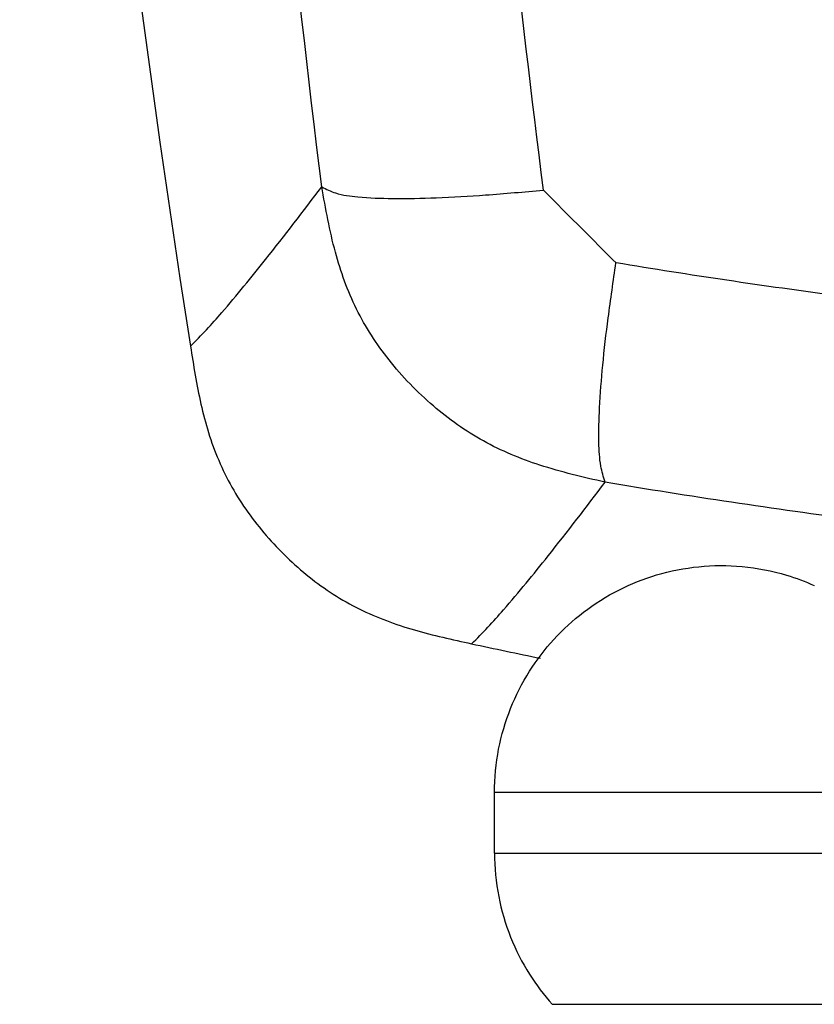
# Model space of a CAD drawing. Extents: x -13 to 1359, y 21 to 1122.
# Drawn here: x 1001 to 1067, y 561 to 642 of the extents above; entities that cross this region are included whole.
import ezdxf

# ---------------------------------------------------------------- set-up
doc = ezdxf.new("R2010")
doc.units = 0
doc.header["$LTSCALE"] = 25
doc.layers.get('0').update_dxf_attribs({"color": 4, "linetype": 'CONTINUOUS'})

msp = doc.modelspace()

# ---------------------------------------------------------------- linework, layer by layer
at = {"linetype": 'Continuous'}
for p, q in [((1067.489036705294, 578.5741682170733), (1040.239036705294, 578.5741682170733)), ((1040.239036705294, 573.5741682170733), (1040.239036705294, 578.5741682170733)), ((1040.239036705294, 573.5741682170733), (1067.489036705294, 573.5741682170733)), ((1045.015335160893, 561.0741682170733), (1087.060490983994, 561.0741682170733))]:
    msp.add_line(p, q, dxfattribs=at)
for centre, radius, start, end in [((2163.489036705193, 796.0741778544732), 1162.5, 171.0621009661022, 188.9379348856986), ((1143.987983265893, 1079.573719945073), 499.9991402787, 257.8021044695988, 258.4707583387013)]:
    msp.add_arc(centre, radius, start, end, dxfattribs=at)
for points, start_tangent, end_tangent in [([(1025.956732214993, 628.6214865785732), (1020.291418357793, 683.9747914942733), (1016.872679692893, 739.8855249552732), (1015.729742532394, 796.0738119064733), (1016.872651013593, 852.2621013086732), (1020.291361053393, 908.1728388959732), (1025.956645214793, 963.5261410807732)], (-0.1222710635256492, 0.9924967440875092), (0.1222705316198295, 0.9924968096157308)), ([(1044.283995348993, 628.3401579177732), (1039.252834016193, 675.0208886539733), (1035.848917412993, 722.1390425751733), (1034.090466370194, 769.5392642277732)], (-0.1248980402771721, 0.9921695820447843), (-0.01970586622077845, 0.999805820565418)), ([(1015.105073954993, 615.4626497109732), (1017.694574812293, 618.2234800630732), (1021.320338342293, 622.6155527721733), (1025.956732214993, 628.6214865785732)], (0.7300751181673201, 0.6833669013297131), (0.6028490830301089, 0.7978552394324154)), ([(1025.956740004694, 628.6214253589733), (1027.103963617293, 628.1098929464732), (1028.940209027993, 627.7846655377732), (1031.819210825993, 627.6581044947733), (1035.416400661193, 627.7140859959733), (1039.499236668293, 627.9464521037733), (1044.284280617693, 628.3398675991732)], (0.8722658023854032, -0.4890320746013995), (0.9962163269682589, 0.08690816924703432)), ([(1049.380031434694, 604.2118570373732), (1043.997927332593, 605.6222121825733), (1039.325219239794, 607.6166526821733), (1035.188566773493, 610.5111727541732), (1031.522073470093, 614.3225383155733), (1028.838101337193, 618.5205965235732), (1027.090259717093, 623.2193203273732), (1025.956790384693, 628.6214327772733)], (-0.9748013005931494, 0.2230749299269295), (-0.1761183161683008, 0.9843690053582764)), ([(1050.285503545793, 622.3386952493732), (1048.286454268994, 624.3377290804733), (1046.285117636293, 626.3390503877732), (1044.283995348993, 628.3401579177732)], (-0.7071101985100042, 0.7071033638465754), (-0.7071103239426464, 0.7071032384126986)), ([(1049.380033221094, 604.2118660473733), (1049.034134601593, 605.5465102042733), (1048.874247963794, 607.4874479727732), (1048.932345965093, 610.3602785485732), (1049.190788375193, 613.8718605828733), (1049.643093918994, 617.7963265394733), (1050.284514798693, 622.3388407326732)], (-0.3095386861131916, 0.9508868501558527), (0.1445934774099836, 0.989491145129904)), ([(1077.889399474893, 618.4613520621733), (1068.661587334494, 619.6028270289733), (1059.459150708393, 620.8954378802732), (1050.285503545793, 622.3386952493732)], (-0.9934148757892952, 0.1145726169751705), (-0.9865360500417439, 0.1635439450668647)), ([(1015.105194629793, 615.4630094250733), (1015.499804320493, 613.0553079937732), (1015.972656093893, 610.6706816788733), (1016.598299333093, 608.3169028591733), (1017.439130125293, 606.0205999572732), (1018.527077349493, 603.8111052348733), (1019.850432323293, 601.7346963596733), (1021.376273214893, 599.8036621692733), (1023.067705027493, 598.0207445003732), (1024.915240739993, 596.3944240622733), (1026.917355680893, 594.9592813198733), (1029.062694275393, 593.7475277566732), (1031.305848124694, 592.7737356241732), (1033.616106603793, 592.0093355340732), (1035.965632815994, 591.3960194148733), (1038.343754672093, 590.8629069080732)], (0.155363784413904, -0.9878573249678265), (0.9774232221939702, -0.2112909006937045)), ([(1038.343131056393, 590.8628591274733), (1040.985133157493, 593.6611815124733), (1044.671328158993, 598.1178127252733), (1049.380027184093, 604.2117975650733)], (0.73034276133815, 0.6830808524332723), (0.6010948182335323, 0.7991777145871855)), ([(1080.866814550694, 599.8153841588733), (1070.337811385893, 601.0854265134733), (1059.840743108493, 602.5510140018732), (1049.380027184093, 604.2117975650733)], (-0.9938770017695983, 0.1104921053898153), (-0.9861158096128126, 0.1660590558556415)), ([(1040.239036705294, 578.5741682170733), (1040.585126995994, 582.1600582619733), (1041.571096976693, 585.5151966431732), (1043.137039280193, 588.5879925432732), (1045.151041425193, 591.2261398669732), (1047.597758311993, 593.4671624280733), (1050.517836660593, 595.3014294932732), (1053.644835467594, 596.5464249794733), (1057.122020578993, 597.2309833467732), (1060.707828391093, 597.2452221546732), (1064.385054768693, 596.5309354388733), (1066.674204029694, 595.6766756450733)], (0, 1), (0.9121833340757302, -0.4097823386073208)), ([(1040.239036705294, 573.5741682170733), (1040.586076910093, 569.9834063513733), (1041.575129099893, 566.6230300431732), (1043.136232915494, 563.5616204892733), (1045.013615360093, 561.0741712824732)], (0, -1), (0.666644389719037, -0.7453759170084131))]:
    msp.add_spline(points, degree=3, dxfattribs=dict(at, start_tangent=start_tangent, end_tangent=end_tangent))

doc.saveas('drawing.dxf')
